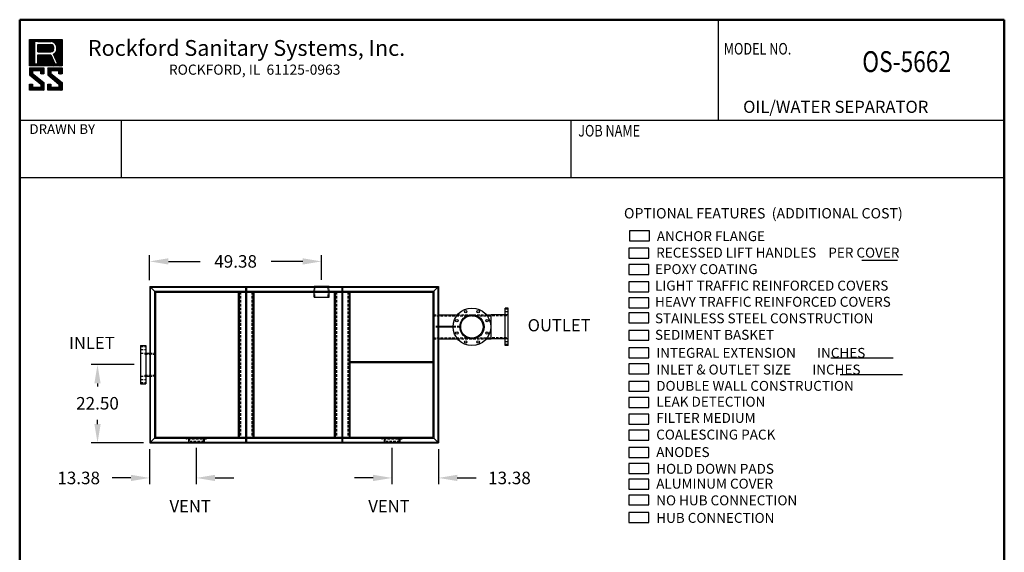
# Model space of a CAD drawing. Extents: x 64 to 347, y -76 to 291.
# Drawn here: x 64 to 347, y 137 to 291 of the extents above; entities that cross this region are included whole.
import ezdxf
from ezdxf.enums import TextEntityAlignment as Align

# ---------------------------------------------------------------- set-up
doc = ezdxf.new("R2010")
doc.units = 0
doc.header["$LTSCALE"] = 3
doc.header["$MEASUREMENT"] = 0
doc.linetypes.add('HIDDEN', pattern=[0.375, 0.25, -0.125])
doc.layers.get('0').update_dxf_attribs({"linetype": 'CONTINUOUS'})
doc.layers.get('DEFPOINTS').update_dxf_attribs({"linetype": 'CONTINUOUS'})
for name, color, linetype in [('HIDDEN', 4, 'HIDDEN'), ('OBJ', 7, 'CONTINUOUS'), ('OBJECT', 7, 'CONTINUOUS')]:
    doc.layers.add(name, color=color, linetype=linetype)
doc.styles.add('ROMANC', font='romanc')
doc.styles.add('ROMANS', font='romans', dxfattribs={"width": 0.8, "oblique": 0.05})
doc.dimstyles.get("Standard").update_dxf_attribs({"dimtxt": 0.18, "dimasz": 0.18, "dimexe": 0.18, "dimexo": 0.0625, "dimgap": 0.09, "dimtad": 0, "dimtih": 1, "dimtoh": 1, "dimzin": 0, "dimdsep": 46, "dimtxsty": 'Standard', "dimcen": 0.09, "dimadec": 0, "dimazin": 0, "dimtfac": 1, "dimtofl": 0, "dimtmove": 2, "dimatfit": 3, "dimfxl": 1, "dimtolj": 1, "dimtzin": 0, "dimarcsym": 0})

# ---------------------------------------------------------------- blocks, each defined once
blk = doc.blocks.new('*X14')
at = {"color": 0}
for p, q in [((15.16, 1.382), (15.228, 1.45)), ((15.16, 1.3873), (15.2227, 1.45)), ((15.16, 1.3926), (15.2174, 1.45)), ((15.16, 1.3979), (15.2121, 1.45)), ((15.16, 1.4032), (15.2068, 1.45)), ((15.16, 1.4085), (15.2015, 1.45)), ((15.16, 1.4138), (15.1962, 1.45)), ((15.16, 1.4191), (15.1909, 1.45)), ((15.16, 1.4245), (15.1855, 1.45)), ((15.16, 1.4298), (15.1802, 1.45)), ((15.16, 1.4351), (15.1749, 1.45)), ((15.16, 1.4404), (15.1696, 1.45)), ((15.16, 1.4457), (15.1643, 1.45)), ((15.16, 1.3767), (15.21, 1.4267)), ((15.16, 1.3714), (15.21, 1.4214)), ((15.16, 1.3661), (15.21, 1.4161)), ((15.16, 1.3608), (15.21, 1.4108)), ((15.16, 1.3555), (15.21, 1.4055)), ((15.16, 1.3502), (15.21, 1.4002)), ((15.16, 1.3449), (15.21, 1.3949)), ((15.16, 1.3396), (15.21, 1.3896)), ((15.16, 1.3343), (15.21, 1.3843)), ((15.16, 1.329), (15.21, 1.379)), ((15.16, 1.3237), (15.21, 1.3737)), ((15.16, 1.3184), (15.21, 1.3684)), ((15.16, 1.3131), (15.21, 1.3631)), ((15.2133, 1.43), (15.2333, 1.45)), ((15.2186, 1.43), (15.2386, 1.45)), ((15.2239, 1.43), (15.2439, 1.45)), ((15.2292, 1.43), (15.2492, 1.45)), ((15.2345, 1.43), (15.2545, 1.45)), ((15.2398, 1.43), (15.2598, 1.45)), ((15.24, 1.3347), (15.3053, 1.4)), ((15.24, 1.34), (15.3, 1.4)), ((15.24, 1.3454), (15.2946, 1.4)), ((15.24, 1.3507), (15.2893, 1.4)), ((15.24, 1.356), (15.284, 1.4)), ((15.24, 1.3613), (15.2787, 1.4)), ((15.24, 1.3666), (15.2734, 1.4)), ((15.24, 1.3719), (15.2681, 1.4)), ((15.24, 1.3772), (15.2628, 1.4)), ((15.24, 1.3825), (15.2575, 1.4)), ((15.24, 1.3878), (15.2522, 1.4)), ((15.24, 1.3931), (15.2469, 1.4)), ((15.24, 1.3984), (15.2416, 1.4)), ((15.2406, 1.33), (15.3106, 1.4)), ((15.2451, 1.43), (15.2651, 1.45)), ((15.2459, 1.33), (15.3159, 1.4)), ((15.2504, 1.43), (15.2704, 1.45)), ((15.2512, 1.33), (15.3212, 1.4)), ((15.2557, 1.43), (15.2757, 1.45)), ((15.2565, 1.33), (15.3265, 1.4)), ((15.261, 1.43), (15.281, 1.45)), ((15.2618, 1.33), (15.3318, 1.4)), ((15.2663, 1.43), (15.2863, 1.45)), ((15.2671, 1.33), (15.3371, 1.4)), ((15.2716, 1.43), (15.2916, 1.45)), ((15.2724, 1.33), (15.3424, 1.4)), ((15.2769, 1.43), (15.2969, 1.45)), ((15.2777, 1.33), (15.3477, 1.4)), ((15.2822, 1.43), (15.3022, 1.45)), ((15.283, 1.33), (15.353, 1.4)), ((15.2875, 1.43), (15.3075, 1.45)), ((15.2883, 1.33), (15.3583, 1.4)), ((15.2928, 1.43), (15.3128, 1.45)), ((15.2936, 1.33), (15.3636, 1.4)), ((15.2981, 1.43), (15.3181, 1.45)), ((15.2989, 1.33), (15.3689, 1.4)), ((15.3034, 1.43), (15.3234, 1.45)), ((15.3042, 1.33), (15.3739, 1.3997)), ((15.3087, 1.43), (15.3287, 1.45)), ((15.3095, 1.33), (15.3783, 1.3988)), ((15.314, 1.43), (15.334, 1.45)), ((15.3148, 1.33), (15.3822, 1.3974)), ((15.3193, 1.43), (15.3393, 1.45)), ((15.3201, 1.33), (15.3857, 1.3956)), ((15.3246, 1.43), (15.3446, 1.45)), ((15.3254, 1.33), (15.3888, 1.3934)), ((15.33, 1.43), (15.35, 1.45)), ((15.3307, 1.33), (15.3916, 1.3909)), ((15.3353, 1.43), (15.3553, 1.45)), ((15.336, 1.33), (15.394, 1.388)), ((15.3406, 1.43), (15.3606, 1.45)), ((15.3413, 1.33), (15.3961, 1.3848)), ((15.3459, 1.43), (15.3659, 1.45)), ((15.3466, 1.33), (15.3978, 1.3812)), ((15.3512, 1.43), (15.3712, 1.45)), ((15.3519, 1.33), (15.3991, 1.3772)), ((15.3565, 1.43), (15.3765, 1.45)), ((15.3572, 1.33), (15.3999, 1.3727)), ((15.3618, 1.43), (15.3818, 1.45)), ((15.3625, 1.33), (15.4, 1.3675)), ((15.3671, 1.43), (15.3871, 1.45)), ((15.3678, 1.33), (15.4, 1.3622)), ((15.3723, 1.43), (15.3924, 1.45)), ((15.3772, 1.4296), (15.3977, 1.45)), ((15.3818, 1.4288), (15.403, 1.45)), ((15.3861, 1.4278), (15.4083, 1.45)), ((15.3901, 1.4265), (15.4136, 1.45)), ((15.3939, 1.425), (15.4189, 1.45)), ((15.3975, 1.4233), (15.4242, 1.45)), ((15.3988, 1.3026), (15.48, 1.3838)), ((15.4005, 1.299), (15.48, 1.3785)), ((15.4009, 1.4214), (15.4295, 1.45)), ((15.4021, 1.2953), (15.48, 1.3732)), ((15.4037, 1.2916), (15.48, 1.3679)), ((15.4041, 1.4193), (15.4348, 1.45)), ((15.4053, 1.288), (15.48, 1.3626)), ((15.4072, 1.4171), (15.4401, 1.45)), ((15.4101, 1.4147), (15.4454, 1.45)), ((15.4128, 1.4121), (15.4507, 1.45)), ((15.4153, 1.4093), (15.456, 1.45)), ((15.4177, 1.4064), (15.4613, 1.45)), ((15.4199, 1.4033), (15.4666, 1.45)), ((15.4219, 1.4), (15.4719, 1.45)), ((15.4233, 1.3324), (15.48, 1.3891)), ((15.4238, 1.3966), (15.4772, 1.45)), ((15.4255, 1.3929), (15.48, 1.4475)), ((15.4269, 1.3891), (15.48, 1.4422)), ((15.4271, 1.3415), (15.48, 1.3944)), ((15.4281, 1.385), (15.48, 1.4369)), ((15.4289, 1.3487), (15.48, 1.3997)), ((15.4291, 1.3806), (15.48, 1.4316)), ((15.4297, 1.376), (15.48, 1.4263)), ((15.4298, 1.3548), (15.48, 1.405)), ((15.43, 1.3709), (15.48, 1.4209)), ((15.43, 1.3656), (15.48, 1.4156)), ((15.43, 1.3603), (15.48, 1.4103)), ((15.16, 1.3078), (15.21, 1.3578)), ((15.16, 1.3025), (15.21, 1.3525)), ((15.16, 1.2972), (15.21, 1.3472)), ((15.16, 1.2919), (15.21, 1.3419)), ((15.16, 1.2866), (15.21, 1.3366)), ((15.16, 1.2813), (15.21, 1.3313)), ((15.16, 1.276), (15.21, 1.326)), ((15.16, 1.2707), (15.21, 1.3207)), ((15.16, 1.2654), (15.21, 1.3154)), ((15.16, 1.26), (15.21, 1.31)), ((15.16, 1.2547), (15.21, 1.3047)), ((15.16, 1.2494), (15.21, 1.2994)), ((15.16, 1.2441), (15.21, 1.2941)), ((15.16, 1.2388), (15.21, 1.2888)), ((15.16, 1.2335), (15.21, 1.2835)), ((15.16, 1.2282), (15.21, 1.2782)), ((15.16, 1.2229), (15.21, 1.2729)), ((15.16, 1.2176), (15.21, 1.2676)), ((15.2225, 1.19), (15.3325, 1.3)), ((15.2278, 1.19), (15.3378, 1.3)), ((15.2331, 1.19), (15.3431, 1.3)), ((15.2384, 1.19), (15.3484, 1.3)), ((15.24, 1.2446), (15.2954, 1.3)), ((15.24, 1.2499), (15.2901, 1.3)), ((15.24, 1.2552), (15.2848, 1.3)), ((15.24, 1.2605), (15.2795, 1.3)), ((15.24, 1.2658), (15.2742, 1.3)), ((15.24, 1.2711), (15.2689, 1.3)), ((15.24, 1.2764), (15.2636, 1.3)), ((15.24, 1.2817), (15.2583, 1.3)), ((15.24, 1.287), (15.253, 1.3)), ((15.24, 1.2923), (15.2477, 1.3)), ((15.24, 1.2976), (15.2424, 1.3)), ((15.24, 1.2393), (15.3007, 1.3)), ((15.24, 1.234), (15.306, 1.3)), ((15.24, 1.2287), (15.3113, 1.3)), ((15.24, 1.2234), (15.3166, 1.3)), ((15.24, 1.2181), (15.3219, 1.3)), ((15.24, 1.2128), (15.3272, 1.3)), ((15.2437, 1.19), (15.3537, 1.3)), ((15.2491, 1.19), (15.3591, 1.3)), ((15.2544, 1.19), (15.3644, 1.3)), ((15.2597, 1.19), (15.3697, 1.3)), ((15.265, 1.19), (15.3715, 1.2966)), ((15.2703, 1.19), (15.3732, 1.2929)), ((15.2756, 1.19), (15.3748, 1.2892)), ((15.2809, 1.19), (15.3764, 1.2856)), ((15.2862, 1.19), (15.3781, 1.2819)), ((15.2915, 1.19), (15.3797, 1.2782)), ((15.2968, 1.19), (15.3813, 1.2745)), ((15.3021, 1.19), (15.3829, 1.2709)), ((15.3074, 1.19), (15.3846, 1.2672)), ((15.3127, 1.19), (15.3862, 1.2635)), ((15.3733, 1.3302), (15.3998, 1.3567)), ((15.3802, 1.3318), (15.3982, 1.3498)), ((15.3972, 1.3063), (15.3976, 1.3067)), ((15.407, 1.2843), (15.48, 1.3573)), ((15.4086, 1.2806), (15.48, 1.352)), ((15.4102, 1.2769), (15.48, 1.3467)), ((15.4119, 1.2733), (15.48, 1.3414)), ((15.4135, 1.2696), (15.48, 1.3361)), ((15.4151, 1.2659), (15.48, 1.3308)), ((15.4168, 1.2623), (15.48, 1.3255)), ((15.4184, 1.2586), (15.48, 1.3202)), ((15.42, 1.2549), (15.48, 1.3149)), ((15.4217, 1.2512), (15.48, 1.3096)), ((15.4233, 1.2476), (15.48, 1.3043)), ((15.4249, 1.2439), (15.48, 1.299)), ((15.4266, 1.2402), (15.48, 1.2937)), ((15.4282, 1.2366), (15.48, 1.2884)), ((15.4298, 1.2329), (15.48, 1.2831)), ((15.4315, 1.2292), (15.48, 1.2778)), ((15.4331, 1.2255), (15.48, 1.2725)), ((15.4347, 1.2219), (15.48, 1.2672)), ((15.16, 1.2123), (15.21, 1.2623)), ((15.16, 1.207), (15.21, 1.257)), ((15.16, 1.2017), (15.21, 1.2517)), ((15.16, 1.1964), (15.21, 1.2464)), ((15.16, 1.1911), (15.21, 1.2411)), ((15.1642, 1.19), (15.21, 1.2358)), ((15.1695, 1.19), (15.21, 1.2305)), ((15.1748, 1.19), (15.21, 1.2252)), ((15.1801, 1.19), (15.21, 1.2199)), ((15.1854, 1.19), (15.21, 1.2146)), ((15.1907, 1.19), (15.2107, 1.21)), ((15.196, 1.19), (15.216, 1.21)), ((15.2013, 1.19), (15.2213, 1.21)), ((15.2066, 1.19), (15.2266, 1.21)), ((15.2119, 1.19), (15.2319, 1.21)), ((15.2172, 1.19), (15.2372, 1.21)), ((15.318, 1.19), (15.3878, 1.2599)), ((15.3233, 1.19), (15.3895, 1.2562)), ((15.3286, 1.19), (15.3911, 1.2525)), ((15.3339, 1.19), (15.3927, 1.2488)), ((15.3392, 1.19), (15.3944, 1.2452)), ((15.3445, 1.19), (15.396, 1.2415)), ((15.3498, 1.19), (15.3976, 1.2378)), ((15.3551, 1.19), (15.3993, 1.2342)), ((15.3604, 1.19), (15.4009, 1.2305)), ((15.3657, 1.19), (15.4025, 1.2268)), ((15.371, 1.19), (15.4042, 1.2231)), ((15.3763, 1.19), (15.4058, 1.2195)), ((15.3816, 1.19), (15.4074, 1.2158)), ((15.3869, 1.19), (15.4091, 1.2121)), ((15.3922, 1.19), (15.4122, 1.21)), ((15.3975, 1.19), (15.4175, 1.21)), ((15.4028, 1.19), (15.4228, 1.21)), ((15.4081, 1.19), (15.4281, 1.21)), ((15.4135, 1.19), (15.4335, 1.21)), ((15.4188, 1.19), (15.4388, 1.21)), ((15.4241, 1.19), (15.48, 1.2459)), ((15.4294, 1.19), (15.48, 1.2406)), ((15.4347, 1.19), (15.48, 1.2353)), ((15.4364, 1.2182), (15.48, 1.2619)), ((15.438, 1.2145), (15.48, 1.2565)), ((15.4396, 1.2109), (15.48, 1.2512)), ((15.44, 1.19), (15.48, 1.23)), ((15.4453, 1.19), (15.48, 1.2247)), ((15.4506, 1.19), (15.48, 1.2194)), ((15.4559, 1.19), (15.48, 1.2141)), ((15.4612, 1.19), (15.48, 1.2088)), ((15.4665, 1.19), (15.48, 1.2035)), ((15.4718, 1.19), (15.48, 1.1982)), ((15.4771, 1.19), (15.48, 1.1929))]:
    blk.add_line(p, q, dxfattribs=at)
blk = doc.blocks.new('*X15')
at = {"color": 0}
for p, q in [((15.16, 1.1116), (15.2184, 1.17)), ((15.16, 1.1169), (15.2131, 1.17)), ((15.16, 1.1222), (15.2078, 1.17)), ((15.16, 1.1275), (15.2025, 1.17)), ((15.16, 1.1328), (15.1972, 1.17)), ((15.16, 1.1381), (15.1919, 1.17)), ((15.16, 1.1434), (15.1866, 1.17)), ((15.16, 1.1487), (15.1813, 1.17)), ((15.16, 1.154), (15.176, 1.17)), ((15.16, 1.1593), (15.1707, 1.17)), ((15.16, 1.1646), (15.1654, 1.17)), ((15.16, 1.1699), (15.1601, 1.17)), ((15.1937, 1.14), (15.2237, 1.17)), ((15.1991, 1.14), (15.2291, 1.17)), ((15.2044, 1.14), (15.2344, 1.17)), ((15.2097, 1.14), (15.2397, 1.17)), ((15.215, 1.14), (15.245, 1.17)), ((15.2203, 1.14), (15.2503, 1.17)), ((15.2256, 1.14), (15.2556, 1.17)), ((15.2309, 1.14), (15.2609, 1.17)), ((15.2362, 1.14), (15.2662, 1.17)), ((15.2415, 1.14), (15.2715, 1.17)), ((15.2468, 1.14), (15.2768, 1.17)), ((15.2521, 1.14), (15.2821, 1.17)), ((15.2574, 1.14), (15.2874, 1.17)), ((15.2627, 1.14), (15.2927, 1.17)), ((15.268, 1.14), (15.298, 1.17)), ((15.27, 1.1367), (15.3, 1.1667)), ((15.34, 1.1112), (15.3988, 1.17)), ((15.34, 1.1165), (15.3935, 1.17)), ((15.34, 1.1219), (15.3881, 1.17)), ((15.34, 1.1272), (15.3828, 1.17)), ((15.34, 1.1325), (15.3775, 1.17)), ((15.34, 1.1378), (15.3722, 1.17)), ((15.34, 1.1431), (15.3669, 1.17)), ((15.34, 1.1484), (15.3616, 1.17)), ((15.34, 1.1537), (15.3563, 1.17)), ((15.34, 1.159), (15.351, 1.17)), ((15.34, 1.1643), (15.3457, 1.17)), ((15.34, 1.1696), (15.3404, 1.17)), ((15.3741, 1.14), (15.4041, 1.17)), ((15.3794, 1.14), (15.4094, 1.17)), ((15.3847, 1.14), (15.4147, 1.17)), ((15.39, 1.14), (15.42, 1.17)), ((15.3953, 1.14), (15.4253, 1.17)), ((15.4006, 1.14), (15.4306, 1.17)), ((15.4059, 1.14), (15.4359, 1.17)), ((15.4112, 1.14), (15.4412, 1.17)), ((15.4165, 1.14), (15.4465, 1.17)), ((15.4218, 1.14), (15.4518, 1.17)), ((15.4271, 1.14), (15.4571, 1.17)), ((15.4324, 1.14), (15.4624, 1.17)), ((15.4377, 1.14), (15.4677, 1.17)), ((15.443, 1.14), (15.473, 1.17)), ((15.4483, 1.14), (15.4783, 1.17)), ((15.45, 1.1364), (15.48, 1.1664)), ((15.16, 1.1063), (15.19, 1.1363)), ((15.16, 1.1009), (15.19, 1.1309)), ((15.1624, 1.098), (15.19, 1.1256)), ((15.1653, 1.0957), (15.19, 1.1203)), ((15.1682, 1.0933), (15.19, 1.115)), ((15.1711, 1.0909), (15.1925, 1.1122)), ((15.1741, 1.0885), (15.1954, 1.1098)), ((15.177, 1.0861), (15.1983, 1.1074)), ((15.1799, 1.0837), (15.2012, 1.105)), ((15.1828, 1.0813), (15.2041, 1.1027)), ((15.1857, 1.0789), (15.207, 1.1003)), ((15.1886, 1.0766), (15.21, 1.0979)), ((15.1916, 1.0742), (15.2129, 1.0955)), ((15.1945, 1.0718), (15.2158, 1.0931)), ((15.1974, 1.0694), (15.2187, 1.0907)), ((15.2003, 1.067), (15.2216, 1.0883)), ((15.2032, 1.0646), (15.2245, 1.0859)), ((15.2061, 1.0622), (15.2275, 1.0836)), ((15.2091, 1.0599), (15.2304, 1.0812)), ((15.212, 1.0575), (15.2333, 1.0788)), ((15.2149, 1.0551), (15.2362, 1.0764)), ((15.2178, 1.0527), (15.2391, 1.074)), ((15.2207, 1.0503), (15.242, 1.0716)), ((15.2236, 1.0479), (15.245, 1.0692)), ((15.27, 1.1314), (15.3, 1.1614)), ((15.27, 1.1261), (15.3, 1.1561)), ((15.27, 1.1208), (15.3, 1.1508)), ((15.27, 1.1155), (15.3, 1.1455)), ((15.27, 1.1102), (15.3, 1.1402)), ((15.2751, 1.11), (15.3, 1.1349)), ((15.2804, 1.11), (15.3, 1.1296)), ((15.2857, 1.11), (15.3, 1.1243)), ((15.291, 1.11), (15.3, 1.119)), ((15.2963, 1.11), (15.3, 1.1137)), ((15.34, 1.1059), (15.37, 1.1359)), ((15.34, 1.1006), (15.37, 1.1306)), ((15.3426, 1.0979), (15.37, 1.1253)), ((15.3455, 1.0955), (15.37, 1.12)), ((15.3484, 1.0931), (15.37, 1.1147)), ((15.3513, 1.0907), (15.3726, 1.1121)), ((15.3542, 1.0884), (15.3756, 1.1097)), ((15.3572, 1.086), (15.3785, 1.1073)), ((15.3601, 1.0836), (15.3814, 1.1049)), ((15.363, 1.0812), (15.3843, 1.1025)), ((15.3659, 1.0788), (15.3872, 1.1001)), ((15.3688, 1.0764), (15.3901, 1.0977)), ((15.3717, 1.074), (15.3931, 1.0954)), ((15.3747, 1.0716), (15.396, 1.093)), ((15.3776, 1.0693), (15.3989, 1.0906)), ((15.3805, 1.0669), (15.4018, 1.0882)), ((15.3834, 1.0645), (15.4047, 1.0858)), ((15.3863, 1.0621), (15.4076, 1.0834)), ((15.3892, 1.0597), (15.4106, 1.081)), ((15.3922, 1.0573), (15.4135, 1.0786)), ((15.3951, 1.0549), (15.4164, 1.0763)), ((15.398, 1.0526), (15.4193, 1.0739)), ((15.4009, 1.0502), (15.4222, 1.0715)), ((15.4038, 1.0478), (15.4251, 1.0691)), ((15.45, 1.1311), (15.48, 1.1611)), ((15.45, 1.1258), (15.48, 1.1558)), ((15.45, 1.1205), (15.48, 1.1505)), ((15.45, 1.1152), (15.48, 1.1452)), ((15.4501, 1.11), (15.48, 1.1399)), ((15.4554, 1.11), (15.48, 1.1346)), ((15.4607, 1.11), (15.48, 1.1293)), ((15.466, 1.11), (15.48, 1.124)), ((15.4713, 1.11), (15.48, 1.1187)), ((15.4766, 1.11), (15.48, 1.1134)), ((15.16, 0.9843), (15.1857, 1.01)), ((15.16, 0.9896), (15.1804, 1.01)), ((15.16, 0.9949), (15.1751, 1.01)), ((15.16, 1.0002), (15.1698, 1.01)), ((15.16, 1.0055), (15.1645, 1.01)), ((15.16, 0.979), (15.19, 1.009)), ((15.16, 0.9737), (15.19, 1.0037)), ((15.16, 0.9684), (15.19, 0.9984)), ((15.16, 0.9631), (15.19, 0.9931)), ((15.16, 0.9578), (15.19, 0.9878)), ((15.16, 0.9525), (15.19, 0.9825)), ((15.1628, 0.95), (15.1928, 0.98)), ((15.1681, 0.95), (15.1981, 0.98)), ((15.1735, 0.95), (15.2035, 0.98)), ((15.1788, 0.95), (15.2088, 0.98)), ((15.1841, 0.95), (15.2141, 0.98)), ((15.1894, 0.95), (15.2194, 0.98)), ((15.1947, 0.95), (15.2247, 0.98)), ((15.2, 0.95), (15.23, 0.98)), ((15.2053, 0.95), (15.2353, 0.98)), ((15.2106, 0.95), (15.2406, 0.98)), ((15.2159, 0.95), (15.2459, 0.98)), ((15.2212, 0.95), (15.2512, 0.98)), ((15.2265, 0.95), (15.2565, 0.98)), ((15.2266, 1.0455), (15.2479, 1.0669)), ((15.2295, 1.0432), (15.2508, 1.0645)), ((15.2318, 0.95), (15.2618, 0.98)), ((15.2324, 1.0408), (15.2537, 1.0621)), ((15.2353, 1.0384), (15.2566, 1.0597)), ((15.2371, 0.95), (15.2671, 0.98)), ((15.2382, 1.036), (15.2596, 1.0573)), ((15.2411, 1.0336), (15.2625, 1.0549)), ((15.2424, 0.95), (15.3, 1.0076)), ((15.2441, 1.0312), (15.2654, 1.0525)), ((15.247, 1.0288), (15.2683, 1.0502)), ((15.2477, 0.95), (15.3, 1.0023)), ((15.2499, 1.0264), (15.2712, 1.0478)), ((15.2528, 1.0241), (15.2741, 1.0454)), ((15.253, 0.95), (15.3, 0.997)), ((15.2557, 1.0217), (15.2771, 1.043)), ((15.2583, 0.95), (15.3, 0.9917)), ((15.2586, 1.0193), (15.28, 1.0406)), ((15.2616, 1.0169), (15.2829, 1.0382)), ((15.2636, 0.95), (15.3, 0.9864)), ((15.2645, 1.0145), (15.2858, 1.0358)), ((15.2674, 1.0121), (15.2887, 1.0334)), ((15.2689, 0.95), (15.3, 0.9811)), ((15.27, 1.0094), (15.2916, 1.0311)), ((15.27, 1.0041), (15.2946, 1.0287)), ((15.27, 0.9988), (15.2975, 1.0263)), ((15.27, 0.9935), (15.3, 1.0235)), ((15.27, 0.9882), (15.3, 1.0182)), ((15.27, 0.9829), (15.3, 1.0129)), ((15.2742, 0.95), (15.3, 0.9758)), ((15.34, 1.0052), (15.3448, 1.01)), ((15.34, 0.9999), (15.3501, 1.01)), ((15.34, 0.9946), (15.3554, 1.01)), ((15.34, 0.9893), (15.3607, 1.01)), ((15.34, 0.984), (15.366, 1.01)), ((15.34, 0.9787), (15.37, 1.0087)), ((15.34, 0.9734), (15.37, 1.0034)), ((15.34, 0.9681), (15.37, 0.9981)), ((15.34, 0.9628), (15.37, 0.9928)), ((15.34, 0.9574), (15.37, 0.9874)), ((15.34, 0.9521), (15.37, 0.9821)), ((15.3432, 0.95), (15.3732, 0.98)), ((15.3485, 0.95), (15.3785, 0.98)), ((15.3538, 0.95), (15.3838, 0.98)), ((15.3591, 0.95), (15.3891, 0.98)), ((15.3644, 0.95), (15.3944, 0.98)), ((15.3697, 0.95), (15.3997, 0.98)), ((15.375, 0.95), (15.405, 0.98)), ((15.3803, 0.95), (15.4103, 0.98)), ((15.3856, 0.95), (15.4156, 0.98)), ((15.3909, 0.95), (15.4209, 0.98)), ((15.3962, 0.95), (15.4262, 0.98)), ((15.4015, 0.95), (15.4315, 0.98)), ((15.4067, 1.0454), (15.4281, 1.0667)), ((15.4068, 0.95), (15.4368, 0.98)), ((15.4097, 1.043), (15.431, 1.0643)), ((15.4121, 0.95), (15.4421, 0.98)), ((15.4126, 1.0406), (15.4339, 1.0619)), ((15.4155, 1.0382), (15.4368, 1.0596)), ((15.4174, 0.95), (15.4474, 0.98)), ((15.4184, 1.0359), (15.4397, 1.0572)), ((15.4213, 1.0335), (15.4426, 1.0548)), ((15.4227, 0.95), (15.48, 1.0073)), ((15.4242, 1.0311), (15.4456, 1.0524)), ((15.4272, 1.0287), (15.4485, 1.05)), ((15.428, 0.95), (15.48, 1.002)), ((15.4301, 1.0263), (15.4514, 1.0476)), ((15.433, 1.0239), (15.4543, 1.0452)), ((15.4333, 0.95), (15.48, 0.9967)), ((15.4359, 1.0215), (15.4572, 1.0429)), ((15.4386, 0.95), (15.48, 0.9914)), ((15.4388, 1.0191), (15.4601, 1.0405)), ((15.4417, 1.0168), (15.4631, 1.0381)), ((15.4439, 0.95), (15.48, 0.9861)), ((15.4447, 1.0144), (15.466, 1.0357)), ((15.4476, 1.012), (15.4689, 1.0333)), ((15.4492, 0.95), (15.48, 0.9808)), ((15.45, 1.0091), (15.4718, 1.0309)), ((15.45, 1.0038), (15.4747, 1.0285)), ((15.45, 0.9985), (15.4776, 1.0261)), ((15.45, 0.9932), (15.48, 1.0232)), ((15.45, 0.9879), (15.48, 1.0179)), ((15.45, 0.9826), (15.48, 1.0126)), ((15.4545, 0.95), (15.48, 0.9755)), ((15.2795, 0.95), (15.3, 0.9705)), ((15.2848, 0.95), (15.3, 0.9652)), ((15.2901, 0.95), (15.3, 0.9599)), ((15.2954, 0.95), (15.3, 0.9546)), ((15.4598, 0.95), (15.48, 0.9702)), ((15.4651, 0.95), (15.48, 0.9649)), ((15.4704, 0.95), (15.48, 0.9596)), ((15.4757, 0.95), (15.48, 0.9543))]:
    blk.add_line(p, q, dxfattribs=at)
blk = doc.blocks.new('RSS')
at = {"layer": 'OBJ'}
for p, q in [((0.16, -0.045), (0.16, -0.265)), ((0.19, -0.045), (0.16, -0.045)), ((0.19, -0.045), (0.32, -0.045)), ((0.19, -0.075), (0.32, -0.075)), ((0.19, -0.145), (0.19, -0.075)), ((0.19, -0.145), (0.32, -0.145)), ((0.19, -0.265), (0.19, -0.175)), ((0.19, -0.175), (0.32, -0.175)), ((0.32, -0.175), (0.36, -0.265)), ((0.39, -0.265), (0.3471, -0.1685)), ((0.35, -0.115), (0.35, -0.105)), ((0.38, -0.115), (0.38, -0.105)), ((0.16, -0.265), (0.19, -0.265)), ((0.36, -0.265), (0.39, -0.265)), ((0.11, -0.305), (0.25, -0.305)), ((0.11, -0.305), (0.11, -0.375)), ((0.11, -0.375), (0.22, -0.465)), ((0.22, -0.335), (0.14, -0.335)), ((0.14, -0.335), (0.14, -0.3608)), ((0.14, -0.3608), (0.25, -0.4508)), ((0.22, -0.365), (0.22, -0.335)), ((0.25, -0.365), (0.22, -0.365)), ((0.25, -0.305), (0.25, -0.365)), ((0.29, -0.305), (0.29, -0.375)), ((0.29, -0.305), (0.43, -0.305)), ((0.29, -0.375), (0.4, -0.465)), ((0.32, -0.335), (0.32, -0.3608)), ((0.4, -0.335), (0.32, -0.335)), ((0.32, -0.3608), (0.43, -0.4508)), ((0.4, -0.365), (0.4, -0.335)), ((0.43, -0.365), (0.4, -0.365)), ((0.43, -0.305), (0.43, -0.365)), ((0.11, -0.465), (0.14, -0.465)), ((0.11, -0.525), (0.11, -0.465)), ((0.14, -0.465), (0.14, -0.495)), ((0.22, -0.465), (0.22, -0.495)), ((0.25, -0.4508), (0.25, -0.525)), ((0.29, -0.465), (0.32, -0.465)), ((0.29, -0.525), (0.29, -0.465)), ((0.32, -0.465), (0.32, -0.495)), ((0.4, -0.465), (0.4, -0.495)), ((0.43, -0.4508), (0.43, -0.525)), ((0.25, -0.525), (0.11, -0.525)), ((0.14, -0.495), (0.22, -0.495)), ((0.43, -0.525), (0.29, -0.525)), ((0.32, -0.495), (0.4, -0.495))]:
    blk.add_line(p, q, dxfattribs=at)
blk.add_lwpolyline([(0.11, -0.285), (0.11, -0.025), (0.43, -0.025), (0.43, -0.285)], close=True, dxfattribs=at)
for centre, radius, start, end in [((0.32, -0.105), 0.06, 0, 90), ((0.32, -0.105), 0.03, 0, 90), ((0.32, -0.115), 0.03, 270, 0), ((0.32, -0.115), 0.06, 296.87249, 0)]:
    blk.add_arc(centre, radius, start, end, dxfattribs=at)
for name in ['*X14', '*X15']:
    blk.add_blockref(name, (-15.05, -1.475), dxfattribs=at)
blk = doc.blocks.new('FLNG4SD')
for p, q in [((0, 2.87), (0, -2.87)), ((0, 2.87), (0.37, 2.87)), ((0.37, 2.87), (0.37, -2.87)), ((0.37, 2.25), (1, 2.25)), ((1, 2.25), (1, -2.25)), ((0.37, -2.25), (1, -2.25)), ((0, -2.87), (0.37, -2.87))]:
    blk.add_line(p, q)
at = {"layer": 'HIDDEN'}
for p, q in [((0, 2), (1, 2)), ((0, -2), (1, -2))]:
    blk.add_line(p, q, dxfattribs=at)
blk = doc.blocks.new('*D219')
at = {"color": 5, "linetype": 'Continuous', "lineweight": -2, "transparency": 16777216}
for p, q in [((101.18, 215.68), (101.18, 222.87)), ((106.58, 221.07), (115.68, 221.07)), ((145.17, 221.07), (136.08, 221.07)), ((150.57, 215.77), (150.57, 222.87))]:
    blk.add_line(p, q, dxfattribs=at)
at = {"color": 5, "linetype": 'Continuous', "transparency": 16777216}
for points in [[(106.58, 221.97), (106.58, 220.17), (101.18, 221.07)], [(145.17, 221.97), (145.17, 220.17), (150.57, 221.07)]]:
    blk.add_solid(points, dxfattribs=at)
at = {"layer": 'DEFPOINTS', "color": 0, "linetype": 'Continuous', "transparency": 16777216}
for p in [(150.57, 221.07), (101.18, 213.88), (150.57, 213.97)]:
    blk.add_point(p, dxfattribs=at)
at = {"color": 0, "linetype": 'Continuous', "transparency": 16777216, "insert": (125.88, 221.07), "char_height": 3.6, "attachment_point": 5}
blk.add_mtext('\\A1;49.38', dxfattribs=at)
blk = doc.blocks.new('*D220')
at = {"color": 5, "linetype": 'Continuous', "lineweight": -2, "transparency": 16777216}
for p, q in [((96.76, 191.38), (84.39, 191.38)), ((86.19, 185.98), (86.19, 185.05)), ((86.19, 174.28), (86.19, 175.45)), ((99.38, 168.88), (84.39, 168.88))]:
    blk.add_line(p, q, dxfattribs=at)
at = {"color": 5, "linetype": 'Continuous', "transparency": 16777216}
for points in [[(85.29, 185.98), (87.09, 185.98), (86.19, 191.38)], [(85.29, 174.28), (87.09, 174.28), (86.19, 168.88)]]:
    blk.add_solid(points, dxfattribs=at)
at = {"layer": 'DEFPOINTS', "color": 0, "linetype": 'Continuous', "transparency": 16777216}
for p in [(98.56, 191.38), (86.19, 168.88), (101.18, 168.88)]:
    blk.add_point(p, dxfattribs=at)
at = {"color": 0, "linetype": 'Continuous', "transparency": 16777216, "insert": (86.19, 180.25), "char_height": 3.6, "attachment_point": 5}
blk.add_mtext('\\A1;22.50', dxfattribs=at)
blk = doc.blocks.new('*D221')
at = {"color": 5, "linetype": 'Continuous', "lineweight": -2, "transparency": 16777216}
for p, q in [((101.18, 167.08), (101.18, 156.97)), ((114.56, 167.46), (114.56, 156.97)), ((95.78, 158.77), (90.38, 158.77)), ((119.96, 158.77), (125.36, 158.77))]:
    blk.add_line(p, q, dxfattribs=at)
at = {"color": 5, "linetype": 'Continuous', "transparency": 16777216}
for points in [[(95.78, 159.67), (95.78, 157.87), (101.18, 158.77)], [(119.96, 159.67), (119.96, 157.87), (114.56, 158.77)]]:
    blk.add_solid(points, dxfattribs=at)
at = {"layer": 'DEFPOINTS', "color": 0, "linetype": 'Continuous', "transparency": 16777216}
for p in [(101.18, 168.88), (114.56, 169.26), (114.56, 158.77)]:
    blk.add_point(p, dxfattribs=at)
at = {"color": 0, "linetype": 'Continuous', "transparency": 16777216, "insert": (80.78, 158.77), "char_height": 3.6, "attachment_point": 5}
blk.add_mtext('\\A1;13.38', dxfattribs=at)
blk = doc.blocks.new('*D222')
at = {"color": 5, "linetype": 'Continuous', "lineweight": -2, "transparency": 16777216}
for p, q in [((170.81, 167.46), (170.81, 156.97)), ((184.18, 167.08), (184.18, 156.97)), ((165.41, 158.77), (160.01, 158.77)), ((189.58, 158.77), (194.98, 158.77))]:
    blk.add_line(p, q, dxfattribs=at)
at = {"color": 5, "linetype": 'Continuous', "transparency": 16777216}
for points in [[(165.41, 159.67), (165.41, 157.87), (170.81, 158.77)], [(189.58, 159.67), (189.58, 157.87), (184.18, 158.77)]]:
    blk.add_solid(points, dxfattribs=at)
at = {"layer": 'DEFPOINTS', "color": 0, "linetype": 'Continuous', "transparency": 16777216}
for p in [(170.81, 169.26), (184.18, 168.88), (184.18, 158.77)]:
    blk.add_point(p, dxfattribs=at)
at = {"color": 0, "linetype": 'Continuous', "transparency": 16777216, "insert": (204.58, 158.77), "char_height": 3.6, "attachment_point": 5}
blk.add_mtext('\\A1;13.38', dxfattribs=at)

msp = doc.modelspace()

# ---------------------------------------------------------------- linework, layer by layer
at = {"lineweight": 50}
for p, q in [((346.791, 290.623), (63.827, 290.623)), ((63.827, 290.623), (63.827, -75.565)), ((346.791, -75.565), (346.791, 290.623))]:
    msp.add_line(p, q, dxfattribs=at)
at = {"color": 7}
for p, q in [((264.697, 261.748), (264.697, 290.623)), ((92.957, 261.748), (92.957, 245.103)), ((222.215, 261.748), (222.215, 245.103)), ((346.791, 245.103), (63.827, 245.103))]:
    msp.add_line(p, q, dxfattribs=at)
for p, q in [((63.827, 261.748), (346.791, 261.748)), ((296.941, 193.358), (314.863, 193.358)), ((299.584, 188.555), (317.506, 188.555))]:
    msp.add_line(p, q)
at = {"linetype": 'Continuous'}
for p, q in [((305.852, 221.397), (316.118, 221.397)), ((101.184, 213.882), (101.184, 168.882)), ((101.184, 213.882), (184.184, 213.882)), ((101.184, 213.882), (102.559, 212.507)), ((101.371, 213.695), (183.996, 213.695)), ((101.371, 213.695), (101.371, 169.07)), ((102.559, 212.507), (128.746, 212.507)), ((102.809, 212.257), (128.746, 212.257)), ((102.809, 212.257), (102.809, 170.507)), ((126.621, 212.257), (126.621, 170.507)), ((126.871, 212.257), (126.871, 170.507)), ((128.746, 213.695), (128.746, 169.07)), ((128.996, 213.695), (128.996, 169.07)), ((128.996, 212.507), (156.371, 212.507)), ((128.996, 212.257), (156.371, 212.257)), ((130.871, 212.257), (130.871, 170.507)), ((131.121, 212.257), (131.121, 170.507)), ((148.411, 213.971), (152.724, 213.971)), ((148.411, 213.882), (148.411, 213.971)), ((148.411, 210.783), (148.411, 212.257)), ((152.724, 213.882), (152.724, 213.971)), ((152.724, 210.783), (152.724, 212.257)), ((154.246, 212.257), (154.246, 170.507)), ((154.496, 212.257), (154.496, 170.507)), ((156.371, 213.695), (156.371, 169.07)), ((156.621, 213.695), (156.621, 169.07)), ((156.621, 212.507), (182.809, 212.507)), ((156.621, 212.257), (182.559, 212.257)), ((158.496, 212.257), (158.496, 170.507)), ((158.746, 212.257), (158.746, 170.507)), ((182.559, 212.257), (182.559, 170.507)), ((184.184, 213.882), (182.809, 212.507)), ((182.809, 212.507), (182.809, 170.257)), ((183.996, 213.695), (183.996, 169.07)), ((184.184, 213.882), (184.184, 168.882)), ((148.411, 210.783), (152.724, 210.783)), ((203.322, 196.852), (203.322, 207.652)), ((204.222, 196.852), (204.222, 207.652)), ((182.809, 205.707), (182.809, 198.807)), ((183.996, 205.707), (183.996, 198.807)), ((184.184, 205.707), (184.184, 198.807)), ((188.16, 205.707), (189.647, 205.707)), ((197.946, 205.707), (199.322, 205.707)), ((199.322, 198.807), (199.322, 205.707)), ((199.322, 198.802), (199.322, 205.702)), ((188.327, 202.376), (184.184, 202.376)), ((188.386, 202.126), (184.184, 202.126)), ((188.16, 198.807), (189.638, 198.807)), ((197.955, 198.807), (199.322, 198.807)), ((98.559, 196.882), (98.559, 185.882)), ((102.559, 194.695), (102.559, 188.07)), ((158.746, 192.257), (182.559, 192.257)), ((158.746, 192.007), (182.559, 192.007)), ((101.184, 168.882), (102.559, 170.257)), ((102.559, 170.257), (128.746, 170.257)), ((102.809, 170.507), (128.746, 170.507)), ((128.996, 170.507), (156.371, 170.507)), ((128.996, 170.257), (156.371, 170.257)), ((156.621, 170.507), (182.559, 170.507)), ((156.621, 170.257), (182.809, 170.257)), ((184.184, 168.882), (182.809, 170.257)), ((101.184, 168.882), (184.184, 168.882)), ((101.371, 169.07), (183.996, 169.07))]:
    msp.add_line(p, q, dxfattribs=at)
for points in [[(244.781, 227.011), (244.781, 229.875), (239.046, 229.875), (239.046, 227.011)], [(244.603, 221.999), (244.603, 224.863), (238.868, 224.863), (238.868, 221.999)], [(244.605, 217.345), (244.605, 220.209), (238.87, 220.209), (238.87, 217.345)], [(244.605, 212.332), (244.605, 215.197), (238.87, 215.197), (238.87, 212.332)], [(244.607, 207.678), (244.607, 210.542), (238.872, 210.542), (238.872, 207.678)], [(244.607, 203.382), (244.607, 206.246), (238.872, 206.246), (238.872, 203.382)], [(244.607, 198.37), (244.607, 201.234), (238.872, 201.234), (238.872, 198.37)], [(244.607, 193.358), (244.607, 196.222), (238.872, 196.222), (238.872, 193.358)], [(244.607, 188.703), (244.607, 191.568), (238.872, 191.568), (238.872, 188.703)], [(244.607, 183.691), (244.607, 186.555), (238.872, 186.555), (238.872, 183.691)], [(244.607, 179.037), (244.607, 181.901), (238.872, 181.901), (238.872, 179.037)], [(244.607, 174.235), (244.607, 177.099), (238.872, 177.099), (238.872, 174.235)], [(244.607, 169.673), (244.607, 172.537), (238.872, 172.537), (238.872, 169.673)], [(244.607, 164.63), (244.607, 167.494), (238.872, 167.494), (238.872, 164.63)], [(244.607, 160.068), (244.607, 162.932), (238.872, 162.932), (238.872, 160.068)], [(244.607, 155.547), (244.607, 158.411), (238.872, 158.411), (238.872, 155.547)], [(244.607, 150.985), (244.607, 153.849), (238.872, 153.849), (238.872, 150.985)], [(244.607, 145.943), (244.607, 148.807), (238.872, 148.807), (238.872, 145.943)]]:
    msp.add_lwpolyline(points, close=True)
for centre, radius in [((193.797, 202.252), 5.4), ((191.998, 206.594), 0.352), ((195.595, 206.594), 0.352), ((189.454, 204.051), 0.352), ((193.797, 202.252), 3.488), ((193.797, 202.252), 3.23), ((198.139, 204.051), 0.352), ((189.454, 200.453), 0.352), ((191.998, 197.91), 0.352), ((195.595, 197.91), 0.352), ((198.139, 200.453), 0.352)]:
    msp.add_circle(centre, radius, dxfattribs=at)
at = {"layer": 'HIDDEN'}
for p, q in [((127.246, 212.257), (127.246, 170.507)), ((130.496, 212.257), (130.496, 170.507)), ((148.411, 212.257), (148.411, 213.882)), ((148.627, 210.783), (148.627, 213.971)), ((152.508, 210.783), (152.508, 213.971)), ((152.724, 212.257), (152.724, 213.882)), ((154.871, 212.257), (154.871, 170.507)), ((158.121, 212.257), (158.121, 170.507)), ((204.222, 207.302), (203.322, 207.302)), ((204.222, 206.602), (203.322, 206.602)), ((182.559, 205.45), (188.16, 205.45)), ((182.809, 205.707), (184.184, 205.707)), ((188.16, 205.45), (199.322, 205.45)), ((189.647, 205.707), (197.946, 205.707)), ((203.722, 205.444), (199.322, 205.444)), ((204.222, 205.702), (203.322, 205.702)), ((203.722, 205.444), (203.722, 205.702)), ((184.184, 202.376), (182.809, 202.376)), ((184.184, 202.126), (182.809, 202.126)), ((190.288, 202.376), (188.518, 202.376)), ((190.288, 202.126), (188.518, 202.126)), ((182.559, 199.065), (188.16, 199.065)), ((182.809, 198.807), (184.184, 198.807)), ((188.16, 199.065), (199.322, 199.065)), ((189.638, 198.807), (197.955, 198.807)), ((203.722, 199.06), (199.322, 199.06)), ((204.222, 198.802), (203.322, 198.802)), ((203.722, 198.802), (203.722, 199.06)), ((98.559, 196.572), (100.119, 196.572)), ((98.559, 195.692), (100.119, 195.692)), ((204.222, 197.902), (203.322, 197.902)), ((204.222, 197.202), (203.322, 197.202)), ((98.559, 194.695), (100.131, 194.695)), ((99.809, 194.695), (99.809, 194.415)), ((99.809, 194.415), (102.809, 194.415)), ((101.184, 194.695), (102.559, 194.695)), ((98.559, 188.07), (100.119, 188.07)), ((98.559, 187.072), (100.119, 187.072)), ((99.809, 188.35), (102.809, 188.35)), ((99.809, 188.35), (99.809, 188.07)), ((101.184, 188.07), (102.559, 188.07)), ((98.559, 186.192), (100.119, 186.192))]:
    msp.add_line(p, q, dxfattribs=at)
at = {"layer": 'HIDDEN', "color": 0, "linetype": 'Continuous'}
for p, q in [((98.559, 196.882), (100.119, 196.882)), ((100.119, 196.882), (100.119, 185.882)), ((100.119, 194.695), (101.184, 194.695)), ((100.119, 188.07), (101.184, 188.07)), ((98.559, 185.882), (100.119, 185.882))]:
    msp.add_line(p, q, dxfattribs=at)
at = {"layer": 'OBJECT'}
for p, q in [((102.559, 212.507), (102.559, 170.257)), ((204.222, 207.652), (203.322, 207.652)), ((184.184, 205.707), (188.16, 205.707)), ((203.322, 205.702), (199.322, 205.702)), ((184.184, 198.807), (188.16, 198.807)), ((203.322, 198.802), (199.322, 198.802)), ((204.222, 196.852), (203.322, 196.852))]:
    msp.add_line(p, q, dxfattribs=at)

# ---------------------------------------------------------------- block references
at = {"layer": 'HIDDEN', "rotation": 270}
for p in [(114.559, 170.257), (170.809, 170.257)]:
    msp.add_blockref('FLNG4SD', p, dxfattribs=at)
at = {"layer": 'OBJ', "color": 7, "xscale": 29.1236637626548, "yscale": 29.1236637626548, "zscale": 29.1236637626548}
msp.add_blockref('RSS', (63.465, 285.632), dxfattribs=at)

# ---------------------------------------------------------------- texts
at = {"color": 7, "style": 'ROMANC'}
msp.add_text('Rockford Sanitary Systems, Inc.', height=4.55057, dxfattribs=at).set_placement((83.428, 280.21))
at = {"style": 'ROMANS', "width": 0.8}
for s, p in [('MODEL NO.', (266.164, 280.583)), ('JOB NAME', (224.346, 257.003))]:
    msp.add_text(s, height=3.329, dxfattribs=at).set_placement(p)
at = {"style": 'ROMANC'}
msp.add_text('ROCKFORD, IL  61125-0963', height=2.91237, dxfattribs=at).set_placement((106.699, 274.785))
at = {"linetype": 'Continuous'}
for s, height, p in [('OIL/WATER SEPARATOR', 3.5, (271.731, 263.8)), ('DRAWN BY', 2.7963, (66.639, 257.741)), ('OUTLET', 3.5, (209.803, 200.953)), ('INLET', 3.5, (78.012, 195.865)), ('VENT', 3.5, (106.899, 148.898)), ('VENT', 3.5, (164.024, 148.898))]:
    msp.add_text(s, height=height, dxfattribs=at).set_placement(p)
for s, height, p in [('OPTIONAL FEATURES  (ADDITIONAL COST)', 2.98035, (237.487, 233.432)), ('ANCHOR FLANGE', 2.84821, (246.932, 226.918)), ('RECESSED LIFT HANDLES    PER COVER', 2.84821, (246.754, 222.171)), ('EPOXY COATING', 2.84821, (246.397, 217.424)), ('LIGHT TRAFFIC REINFORCED COVERS', 2.84821, (246.397, 212.677)), ('HEAVY TRAFFIC REINFORCED COVERS', 2.84821, (246.4, 208.023)), ('STAINLESS STEEL CONSTRUCTION', 2.84821, (246.4, 203.276)), ('SEDIMENT BASKET', 2.84821, (246.4, 198.529)), ('INTEGRAL EXTENSION       INCHES', 2.84821, (246.758, 193.331)), ('INLET & OUTLET SIZE       INCHES', 2.84821, (246.758, 188.529)), ('DOUBLE WALL CONSTRUCTION', 2.84821, (246.758, 183.837)), ('LEAK DETECTION', 2.84821, (246.758, 179.275)), ('FILTER MEDIUM', 2.84821, (246.758, 174.621)), ('COALESCING PACK', 2.84821, (246.758, 169.818)), ('ANODES', 2.8482, (246.758, 164.776)), ('HOLD DOWN PADS', 2.84821, (246.758, 159.974)), ('ALUMINUM COVER', 2.84821, (246.758, 155.693)), ('NO HUB CONNECTION', 2.84821, (246.758, 150.891)), ('HUB CONNECTION', 2.84821, (246.758, 145.848))]:
    msp.add_text(s, height=height).set_placement(p)
at = {"style": 'ROMANS', "width": 0.8}
msp.add_attdef('OS-5662', text='000-000', height=5.9922, dxfattribs=at).set_placement((318.726, 277.779), align=Align.MIDDLE)

# ---------------------------------------------------------------- dimensions: what is measured, and where the dimension line sits
at = {"linetype": 'Continuous'}
for base, p1, p2, picture, middle in [((150.567, 221.075), (101.184, 213.882), (150.567, 213.971), '*D219', (125.875, 221.075)), ((184.183516439, 158.773260094), (170.808516439, 169.257192795), (184.183516439, 168.882192795), '*D222', (204.583516439, 158.773260094))]:
    dim = msp.add_linear_dim(base=base, p1=p1, p2=p2, dimstyle='Standard', override={"dimscale": 30, "dimtxt": 0.12, "dimexe": 0.06, "dimexo": 0.06, "dimgap": 0.1, "dimclrd": 5, "dimclre": 5, "dimtmove": 0}, dxfattribs=at)
    dim.commit()
    dim.dimension.update_dxf_attribs({"geometry": picture, "text_midpoint": middle})
dim = msp.add_linear_dim(base=(86.185, 168.882), p1=(98.559, 191.382), p2=(101.184, 168.882), angle=90, dimstyle='Standard', override={"dimscale": 30, "dimtxt": 0.12, "dimexe": 0.06, "dimexo": 0.06, "dimgap": 0.1, "dimclrd": 5, "dimclre": 5, "dimtmove": 0}, dxfattribs=at)
dim.commit()
dim.dimension.update_dxf_attribs({"geometry": '*D220', "text_midpoint": (86.185, 180.251), "dimtype": 160})
dim = msp.add_linear_dim(base=(114.558516439, 158.773260094), p1=(101.183516439, 168.882192795), p2=(114.558516439, 169.257192795), dimstyle='Standard', override={"dimscale": 30, "dimtxt": 0.12, "dimexe": 0.06, "dimexo": 0.06, "dimgap": 0.1, "dimclrd": 5, "dimclre": 5, "dimtmove": 0}, dxfattribs=at)
dim.commit()
dim.dimension.update_dxf_attribs({"geometry": '*D221', "text_midpoint": (80.783516439, 158.773260094), "dimtype": 160})

doc.saveas('drawing.dxf')
